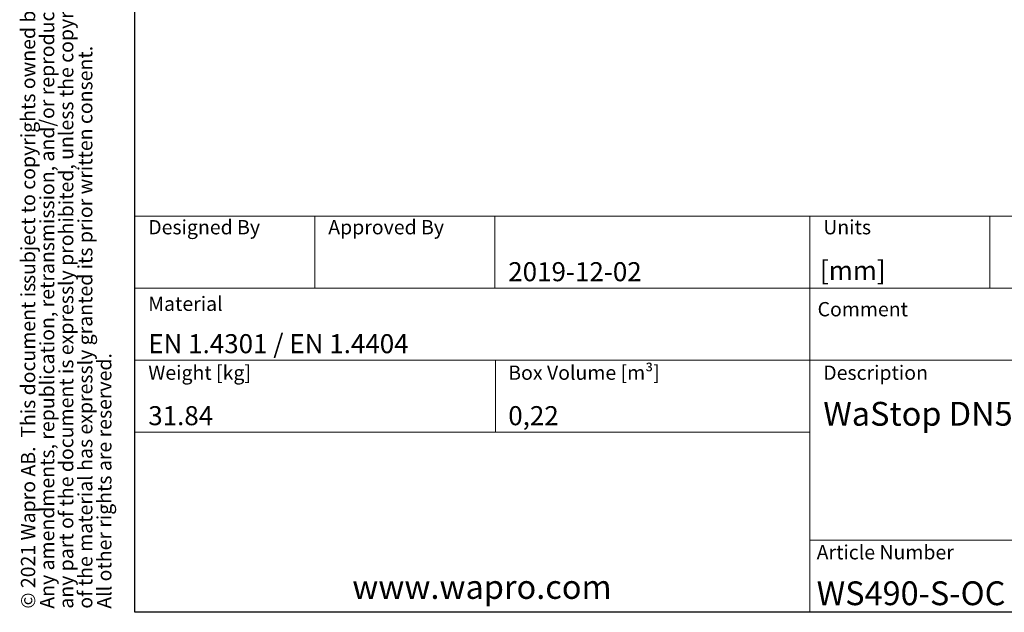
# Model space of a CAD drawing. Units: millimetres. Extents: x 8 to 201, y 4 to 288.
# Drawn here: x 8 to 118, y 4 to 70 of the extents above; entities that cross this region are included whole.
import ezdxf

# ---------------------------------------------------------------- set-up
doc = ezdxf.new("R2010")
doc.units = ezdxf.units.MM
doc.styles.add('SLDTEXTSTYLE0', font='TXT', dxfattribs={"width": 0.7})
doc.styles.add('SLDTEXTSTYLE1', font='TXT', dxfattribs={"width": 0.698529})
doc.styles.add('SLDTEXTSTYLE2', font='TXT', dxfattribs={"width": 0.75})

msp = doc.modelspace()

# ---------------------------------------------------------------- linework, layer by layer
at = {"color": 7, "linetype": 'Continuous', "lineweight": 25}
for p, q in [((21, 4), (21, 288)), ((201, 4), (21, 4))]:
    msp.add_line(p, q, dxfattribs=at)
at = {"color": 7, "linetype": 'Continuous', "lineweight": 18}
for p, q in [((21, 48), (201, 48)), ((41, 40), (41, 48)), ((61, 40), (61, 48)), ((61, 48), (61, 40)), ((96, 42), (96, 48)), ((96, 48), (96, 42)), ((116, 40), (116, 48)), ((116, 48), (116, 40)), ((96, 42), (96, 32)), ((96, 42), (96, 32)), ((201, 40), (21, 40)), ((21, 40), (201, 40)), ((21, 32), (96, 32)), ((21, 32), (201, 32)), ((61.09469, 32), (61.09469, 24)), ((61.09469, 32), (61.09469, 24)), ((96, 32), (96, 4)), ((96, 32), (201, 32)), ((21, 24), (96, 24)), ((96, 12), (201, 12))]:
    msp.add_line(p, q, dxfattribs=at)

# ---------------------------------------------------------------- texts
at = {"color": 7, "linetype": 'Continuous', "lineweight": 0, "char_height": 1.5875, "attachment_point": 1, "rotation": 90}
for s, insert, style in [('subject to copyrights owned by Wapro AB.', (8.35334, 40.4708), 'SLDTEXTSTYLE2'), ('Any amendments, republication, retransmission, and/or reproduction of all or', (10.47, 4.40148), 'SLDTEXTSTYLE2'), ('any part of the document is expressly prohibited, unless the copyright owner', (12.58667, 4.40148), 'SLDTEXTSTYLE2'), ('of the material has expressly granted its prior written consent.', (14.70334, 4.40148), 'SLDTEXTSTYLE2'), ('© 2021 Wapro AB.  This document is', (8.35334, 4.40148), 'SLDTEXTSTYLE1'), ('All other rights are reserved.', (16.82, 4.40148), 'SLDTEXTSTYLE2')]:
    msp.add_mtext(s, dxfattribs=dict(at, insert=insert, style=style))
at = {"color": 7, "linetype": 'Continuous', "lineweight": 0, "attachment_point": 1}
for s, insert, char_height, style in [('Designed By', (22.5, 47.58711), 1.5875, 'SLDTEXTSTYLE2'), ('Approved By', (42.5, 47.58711), 1.5875, 'SLDTEXTSTYLE2'), ('Units', (97.5, 47.58711), 1.5875, 'SLDTEXTSTYLE2'), ('2019-12-02', (62.5, 42.9063), 2.116667, 'SLDTEXTSTYLE0'), ('[mm]', (97.13054, 43.0435), 2.116667, 'SLDTEXTSTYLE2'), ('Material', (22.5, 39.08109), 1.5875, 'SLDTEXTSTYLE2'), ('Comment', (96.86907, 38.47475), 1.5875, 'SLDTEXTSTYLE2'), ('EN 1.4301 / EN 1.4404', (22.5, 34.9063), 2.1166667, 'SLDTEXTSTYLE0'), ('Box Volume [m³]', (62.5, 31.42177), 1.5875, 'SLDTEXTSTYLE2'), ('Weight [kg]', (22.5, 31.42177), 1.5875, 'SLDTEXTSTYLE2'), ('Description', (97.5, 31.42177), 1.5875, 'SLDTEXTSTYLE2'), ('WaStop DN500 One Collar', (97.5, 27.38288), 2.6458333, 'SLDTEXTSTYLE0'), ('31.84', (22.5, 26.9063), 2.116667, 'SLDTEXTSTYLE0'), ('0,22', (62.5, 26.9063), 2.116667, 'SLDTEXTSTYLE0'), ('Article Number', (96.76697, 11.46818), 1.5875, 'SLDTEXTSTYLE2'), ('www.wapro.com', (45.16746, 8.1395), 2.6458333, 'SLDTEXTSTYLE2'), ('WS490-S-OC', (96.76697, 7.43851), 2.645833, 'SLDTEXTSTYLE0')]:
    msp.add_mtext(s, dxfattribs=dict(at, insert=insert, char_height=char_height, style=style))

doc.saveas('drawing.dxf')
